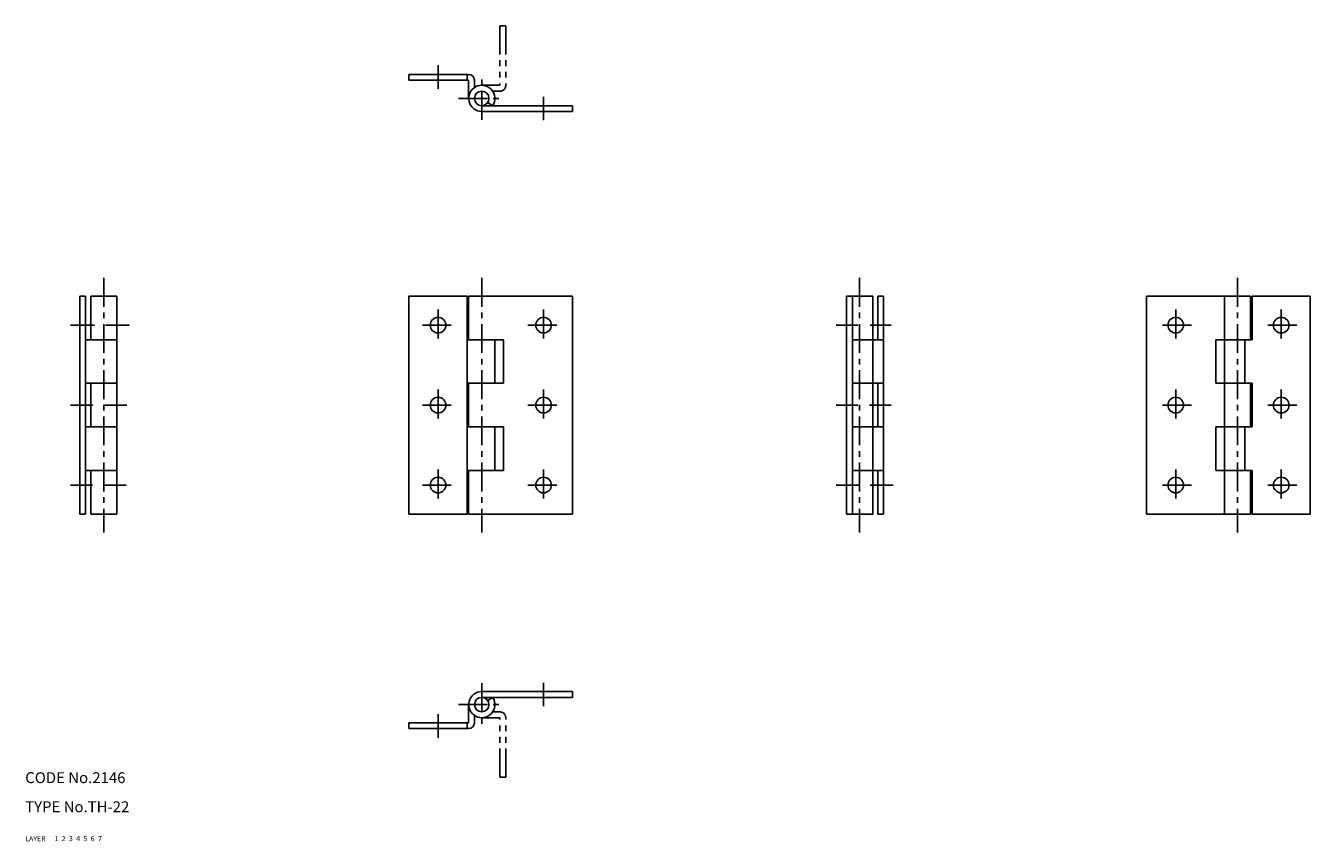
# Model space of a CAD drawing. Extents: x 10 to 363, y 10 to 234.
import ezdxf

# ---------------------------------------------------------------- set-up
doc = ezdxf.new("R2010")
doc.units = 0
doc.header["$MEASUREMENT"] = 0
for name, pattern in [('CENTER', [50.8, 31.75, -6.35, 6.35, -6.35]), ('DASHED', [19.05, 12.7, -6.35]), ('PHANTOM', [63.5, 31.75, -6.35, 6.35, -6.35, 6.35, -6.35])]:
    doc.linetypes.add(name, pattern=pattern)
for name, color, linetype in [('1', 7, 'CONTINUOUS'), ('2', 4, 'CONTINUOUS'), ('3', 2, 'DASHED'), ('4', 1, 'CENTER'), ('5', 6, 'PHANTOM'), ('6', 5, 'CONTINUOUS'), ('7', 3, 'CONTINUOUS')]:
    doc.layers.add(name, color=color, linetype=linetype)
doc.styles.get("Standard").update_dxf_attribs({"font": 'simplex.shx'})

msp = doc.modelspace()

# ---------------------------------------------------------------- linework, layer by layer
at = {"layer": '1', "linetype": 'Continuous', "ltscale": 0.25}
for p, q in [((115.51, 220.94), (131.91, 220.94)), ((115.51, 220.94), (115.51, 219.34)), ((115.51, 219.34), (131.91, 219.34)), ((131.51, 220.94), (131.51, 219.34)), ((131.91, 214.34), (131.91, 219.34)), ((133.51, 217.33), (133.51, 219.34)), ((135.51, 212.34), (160.51, 212.34)), ((137.17, 213.23), (138.5, 212.34)), ((160.51, 210.74), (160.51, 212.34)), ((135.51, 210.74), (160.51, 210.74)), ((25, 159.97), (25, 99.97)), ((25, 159.97), (26.6, 159.97)), ((26.6, 159.97), (26.6, 99.97)), ((28, 159.97), (28, 147.97)), ((28, 159.97), (35.2, 159.97)), ((35.2, 159.97), (35.2, 99.97)), ((115.51, 159.97), (115.51, 99.97)), ((115.51, 159.97), (131.51, 159.97)), ((131.51, 159.97), (131.51, 99.97)), ((131.91, 159.97), (160.51, 159.97)), ((131.91, 159.97), (131.91, 147.97)), ((160.51, 159.97), (160.51, 99.97)), ((235.81, 159.97), (235.81, 99.97)), ((243.01, 159.97), (235.81, 159.97)), ((237.41, 159.97), (237.41, 99.97)), ((243.01, 159.97), (243.01, 99.97)), ((244.41, 159.97), (244.41, 147.97)), ((246.01, 159.97), (244.41, 159.97)), ((246.01, 159.97), (246.01, 99.97)), ((318.32, 159.97), (318.32, 99.97)), ((346.92, 159.97), (318.32, 159.97)), ((339.72, 159.97), (339.72, 99.97)), ((346.92, 159.97), (346.92, 147.97)), ((363.32, 159.97), (347.32, 159.97)), ((347.32, 159.97), (347.32, 147.97)), ((363.32, 159.97), (363.32, 99.97)), ((26.6, 147.97), (35.2, 147.97)), ((131.51, 147.97), (141.51, 147.97)), ((139.11, 147.97), (139.11, 135.97)), ((141.51, 147.97), (141.51, 135.97)), ((246.01, 147.97), (237.41, 147.97)), ((337.32, 147.97), (337.32, 135.97)), ((347.32, 147.97), (337.32, 147.97)), ((345.32, 147.97), (345.32, 135.97)), ((26.6, 135.97), (35.2, 135.97)), ((28, 135.97), (28, 123.97)), ((131.51, 135.97), (141.51, 135.97)), ((131.91, 135.97), (131.91, 123.97)), ((246.01, 135.97), (237.41, 135.97)), ((244.41, 135.97), (244.41, 123.97)), ((347.32, 135.97), (337.32, 135.97)), ((346.92, 135.97), (346.92, 123.97)), ((347.32, 135.97), (347.32, 123.97)), ((26.6, 123.97), (35.2, 123.97)), ((131.51, 123.97), (141.51, 123.97)), ((139.11, 123.97), (139.11, 111.97)), ((141.51, 123.97), (141.51, 111.97)), ((246.01, 123.97), (237.41, 123.97)), ((337.32, 123.97), (337.32, 111.97)), ((347.32, 123.97), (337.32, 123.97)), ((345.32, 123.97), (345.32, 111.97)), ((26.6, 111.97), (35.2, 111.97)), ((28, 111.97), (28, 99.97)), ((131.51, 111.97), (141.51, 111.97)), ((131.91, 111.97), (131.91, 99.97)), ((246.01, 111.97), (237.41, 111.97)), ((244.41, 111.97), (244.41, 99.97)), ((347.32, 111.97), (337.32, 111.97)), ((346.92, 111.97), (346.92, 99.97)), ((347.32, 111.97), (347.32, 99.97)), ((25, 99.97), (26.6, 99.97)), ((28, 99.97), (35.2, 99.97)), ((115.51, 99.97), (131.51, 99.97)), ((131.91, 99.97), (160.51, 99.97)), ((243.01, 99.97), (235.81, 99.97)), ((246.01, 99.97), (244.41, 99.97)), ((346.92, 99.97), (318.32, 99.97)), ((363.32, 99.97), (347.32, 99.97)), ((135.51, 51.2), (160.51, 51.2)), ((135.51, 49.6), (160.51, 49.6)), ((137.17, 48.71), (138.5, 49.6)), ((160.51, 51.2), (160.51, 49.6)), ((131.91, 47.6), (131.91, 42.6)), ((115.51, 42.6), (131.91, 42.6)), ((115.51, 41), (115.51, 42.6)), ((131.51, 41), (131.51, 42.6)), ((133.51, 44.61), (133.51, 42.6)), ((115.51, 41), (131.91, 41))]:
    msp.add_line(p, q, dxfattribs=at)
for centre, radius in [((135.51, 214.34), 2), ((123.51, 151.97), 2.15), ((152.51, 151.97), 2.15), ((326.32, 151.97), 2.15), ((355.32, 151.97), 2.15), ((123.51, 129.97), 2.15), ((152.51, 129.97), 2.15), ((326.32, 129.97), 2.15), ((355.32, 129.97), 2.15), ((123.51, 107.97), 2.15), ((152.51, 107.97), 2.15), ((326.32, 107.97), 2.15), ((355.32, 107.97), 2.15), ((135.51, 47.6), 2)]:
    msp.add_circle(centre, radius, dxfattribs=at)
for centre, radius, start, end in [((131.91, 219.34), 1.6, 0, 90), ((135.51, 214.34), 3.6, 326.251, 270), ((135.51, 47.6), 3.6, 90, 33.749), ((131.91, 42.6), 1.6, 270, 0)]:
    msp.add_arc(centre, radius, start, end, dxfattribs=at)
at = {"layer": '4', "linetype": 'CENTER', "ltscale": 0.25}
for p, q in [((123.51, 216.94), (123.51, 223.48)), ((135.51, 208.47), (135.51, 220.41)), ((129.14, 214.34), (141.07, 214.34)), ((152.51, 208.34), (152.51, 214.74)), ((31.6, 164.97), (31.6, 94.97)), ((135.51, 164.97), (135.51, 94.97)), ((239.41, 164.97), (239.41, 94.97)), ((343.32, 164.97), (343.32, 94.97)), ((123.51, 156.27), (123.51, 147.82)), ((152.51, 156.27), (152.51, 147.82)), ((326.32, 156.27), (326.32, 147.67)), ((355.32, 156.27), (355.32, 147.67)), ((22.49, 151.97), (29.01, 151.97)), ((32.08, 151.97), (38.54, 151.97)), ((119.21, 151.97), (127.81, 151.97)), ((148.21, 151.97), (156.81, 151.97)), ((238.96, 151.97), (233, 151.97)), ((248.11, 151.97), (242.33, 151.97)), ((330.62, 151.97), (322.02, 151.97)), ((359.62, 151.97), (351.02, 151.97)), ((123.51, 134.27), (123.51, 125.82)), ((152.51, 134.27), (152.51, 125.82)), ((326.32, 134.27), (326.32, 125.67)), ((355.32, 134.27), (355.32, 125.67)), ((22.49, 129.97), (28.63, 129.97)), ((31.78, 129.97), (37.98, 129.97)), ((119.21, 129.97), (127.81, 129.97)), ((148.21, 129.97), (156.81, 129.97)), ((238.96, 129.97), (233, 129.97)), ((248.11, 129.97), (242.16, 129.97)), ((330.62, 129.97), (322.02, 129.97)), ((359.62, 129.97), (351.02, 129.97)), ((123.51, 112.27), (123.51, 103.82)), ((152.51, 112.27), (152.51, 103.82)), ((326.32, 112.27), (326.32, 103.67)), ((355.32, 112.27), (355.32, 103.67)), ((22.49, 107.97), (28.45, 107.97)), ((31.9, 107.97), (37.79, 107.97)), ((119.21, 107.97), (127.81, 107.97)), ((148.21, 107.97), (156.81, 107.97)), ((239.14, 107.97), (233, 107.97)), ((248.62, 107.97), (242.33, 107.97)), ((330.62, 107.97), (322.02, 107.97)), ((359.62, 107.97), (351.02, 107.97)), ((135.51, 53.47), (135.51, 41.54)), ((152.51, 53.6), (152.51, 47.2)), ((129.14, 47.6), (141.07, 47.6)), ((123.51, 45), (123.51, 38.46))]:
    msp.add_line(p, q, dxfattribs=at)
at = {"layer": '5', "linetype": 'PHANTOM', "ltscale": 0.25}
for p, q in [((140.51, 234.34), (140.51, 217.94)), ((142.11, 234.34), (140.51, 234.34)), ((142.11, 234.34), (142.11, 217.94)), ((135.51, 217.94), (140.51, 217.94)), ((138.5, 216.34), (140.51, 216.34)), ((135.51, 44), (140.51, 44)), ((138.5, 45.6), (140.51, 45.6)), ((140.51, 27.6), (140.51, 44)), ((142.11, 27.6), (142.11, 44)), ((142.11, 27.6), (140.51, 27.6))]:
    msp.add_line(p, q, dxfattribs=at)
for centre, start, end in [((140.51, 217.94), 270, 0), ((140.51, 44), 360, 90)]:
    msp.add_arc(centre, 1.6, start, end, dxfattribs=at)

# ---------------------------------------------------------------- texts
at = {"layer": '1', "linetype": 'Continuous', "ltscale": 0.25}
for s, width, p in [('LAYER', 1.009913, (10, 10)), ('1', 1.069393, (17.98, 10.05))]:
    msp.add_text(s, height=1.4, dxfattribs=dict(at, width=width)).set_placement(p)
at = {"layer": '2', "linetype": 'Continuous', "ltscale": 0.25, "width": 1.069393}
msp.add_text('2', height=1.4, dxfattribs=at).set_placement((19.98, 10.05))
at = {"layer": '3', "linetype": 'DASHED', "ltscale": 0.25, "width": 1.069393}
msp.add_text('3', height=1.4, dxfattribs=at).set_placement((21.98, 10.05))
at = {"layer": '4', "linetype": 'CENTER', "ltscale": 0.25, "width": 1.069393}
msp.add_text('4', height=1.4, dxfattribs=at).set_placement((23.98, 10.05))
at = {"layer": '5', "linetype": 'PHANTOM', "ltscale": 0.25, "width": 1.069393}
msp.add_text('5', height=1.4, dxfattribs=at).set_placement((25.98, 10.05))
at = {"layer": '6', "linetype": 'Continuous', "ltscale": 0.25, "width": 1.069393}
msp.add_text('6', height=1.4, dxfattribs=at).set_placement((27.98, 10.05))
at = {"layer": '7', "linetype": 'Continuous', "ltscale": 0.25}
for s, height, width, p in [('CODE No.2146', 3, 1.003963, (10, 26)), ('TYPE No.TH-22', 3, 1.003152, (10, 18)), ('7', 1.4, 1.069393, (29.98, 10.05))]:
    msp.add_text(s, height=height, dxfattribs=dict(at, width=width)).set_placement(p)

doc.saveas('drawing.dxf')
